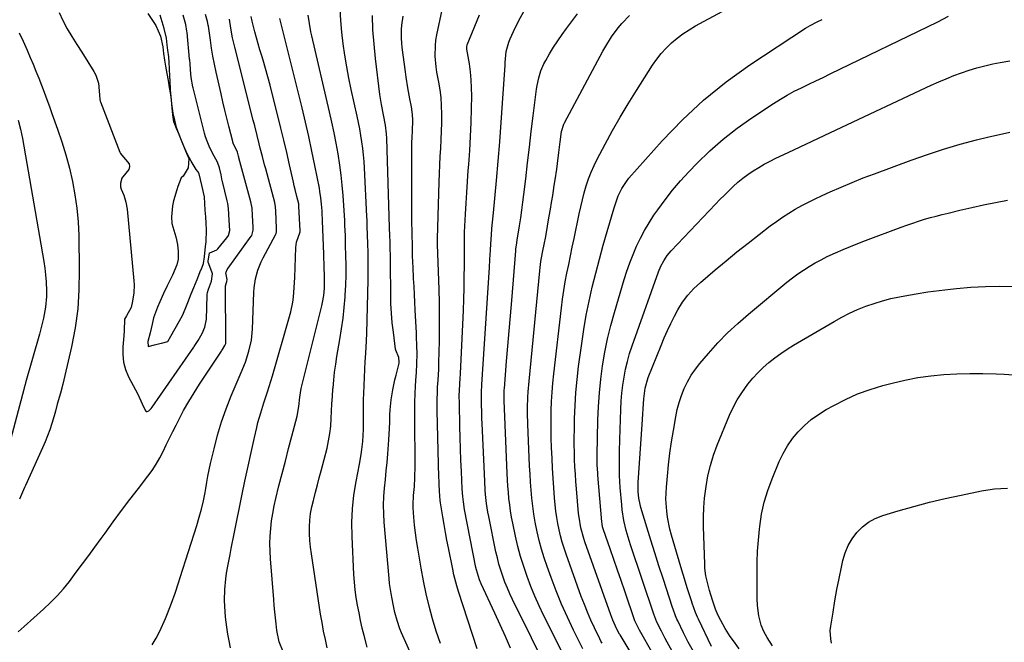
# Model space of a CAD drawing. Units: inches. Extents: x 1926390 to 1931682, y 405956 to 411301.
# Drawn here: x 1926733 to 1927138, y 407604 to 407860 of the extents above; entities that cross this region are included whole.
import ezdxf

# ---------------------------------------------------------------- set-up
doc = ezdxf.new("R2010")
doc.units = ezdxf.units.IN
doc.header["$MEASUREMENT"] = 0
doc.layers.add('7', color=7, linetype='Continuous')
doc.layers.add('8', color=7, linetype='Continuous')

msp = doc.modelspace()

# ---------------------------------------------------------------- linework, layer by layer
at = {"layer": '7', "color": 18}
for points in [[(1926972.88, 407603.33, 1688), (1926972.43, 407604.2, 1688), (1926971.99, 407605.08, 1688), (1926969.79, 407609.63, 1688), (1926968.32, 407612.8, 1688), (1926966.91, 407616.01, 1688), (1926965.61, 407619.25, 1688), (1926964.37, 407622.53, 1688), (1926958.11, 407639.97, 1688), (1926957.28, 407642.43, 1688), (1926956.51, 407644.91, 1688), (1926955.84, 407647.41, 1688), (1926955.23, 407649.93, 1688), (1926954.72, 407652.48, 1688), (1926954.28, 407655.03, 1688), (1926953.93, 407657.6, 1688), (1926953.64, 407660.18, 1688), (1926953.37, 407663.1, 1688), (1926953.03, 407667.15, 1688), (1926952.73, 407671.2, 1688), (1926952.5, 407675.25, 1688), (1926952.31, 407679.31, 1688), (1926952.13, 407683.8, 1688), (1926952.02, 407687.6, 1688), (1926951.95, 407691.39, 1688), (1926951.96, 407695.18, 1688), (1926952.01, 407698.97, 1688), (1926952.15, 407702.76, 1688), (1926952.36, 407706.55, 1688), (1926952.67, 407710.32, 1688), (1926953.05, 407714.1, 1688), (1926956.16, 407741.18, 1688), (1926956.62, 407744.78, 1688), (1926957.15, 407748.38, 1688), (1926957.77, 407751.96, 1688), (1926958.45, 407755.54, 1688), (1926959.19, 407759.1, 1688), (1926959.92, 407762.67, 1688), (1926960.66, 407766.23, 1688), (1926961.4, 407769.79, 1688), (1926963.5, 407779.91, 1688), (1926964.15, 407782.82, 1688), (1926964.84, 407785.71, 1688), (1926965.6, 407788.59, 1688), (1926966.42, 407791.45, 1688), (1926967.35, 407794.27, 1688), (1926968.4, 407797.04, 1688), (1926969.6, 407799.75, 1688), (1926970.9, 407802.42, 1688), (1926974.12, 407808.5, 1688), (1926977.18, 407814.13, 1688), (1926980.34, 407819.71, 1688), (1926983.63, 407825.21, 1688), (1926987.02, 407830.65, 1688), (1926993.66, 407841.02, 1688), (1926995.39, 407843.5, 1688), (1926997.25, 407845.87, 1688), (1926999.29, 407848.09, 1688), (1927001.45, 407850.2, 1688), (1927003.76, 407852.15, 1688), (1927006.16, 407853.98, 1688), (1927008.69, 407855.63, 1688), (1927011.29, 407857.16, 1688), (1927047.84, 407876.99, 1688)], [(1926786.02, 407862.27, 1658), (1926788.48, 407858.61, 1658), (1926789.25, 407857.36, 1658), (1926791.19, 407852.92, 1658), (1926792.14, 407848.53, 1658), (1926792.48, 407845.79, 1658), (1926792.86, 407843.06, 1658), (1926793.26, 407840.65, 1658), (1926793.82, 407837.58, 1658), (1926794.34, 407834.74, 1658), (1926794.85, 407831.85, 1658), (1926795.3, 407828.92, 1658), (1926795.57, 407826.67, 1658), (1926795.9, 407823.48, 1658), (1926796.23, 407820.65, 1658), (1926796.61, 407817.76, 1658), (1926796.68, 407817.55, 1658), (1926797.7, 407815.17, 1658), (1926798.73, 407812.68, 1658), (1926799.77, 407810.19, 1658), (1926801.58, 407805.82, 1658), (1926802.88, 407802.66, 1658), (1926802.58, 407798.8, 1658), (1926800.51, 407795.42, 1658), (1926799.69, 407794.71, 1658), (1926798.41, 407791.11, 1658), (1926797.91, 407789.71, 1658), (1926796.61, 407785.24, 1658), (1926796.19, 407783.25, 1658), (1926795.78, 407778.61, 1658), (1926795.84, 407775.86, 1658), (1926796.76, 407773.2, 1658), (1926797.56, 407770.49, 1658), (1926798.19, 407767.22, 1658), (1926798.55, 407764.43, 1658), (1926798.48, 407761.3, 1658), (1926797.92, 407758.93, 1658), (1926796.13, 407754.63, 1658), (1926793.97, 407750.29, 1658), (1926792.51, 407747.07, 1658), (1926790.99, 407743.76, 1658), (1926789.99, 407741.57, 1658), (1926788.41, 407737.08, 1658), (1926787.78, 407734.59, 1658), (1926786.91, 407730.9, 1658), (1926786.07, 407727.36, 1658), (1926786.09, 407725.3, 1658), (1926788.79, 407725.96, 1658), (1926791.5, 407726.68, 1658), (1926791.64, 407726.72, 1658), (1926794.2, 407727.46, 1658), (1926795.49, 407729.62, 1658), (1926797.3, 407732.79, 1658), (1926799.07, 407735.92, 1658), (1926800.26, 407738.06, 1658), (1926801.36, 407740.74, 1658), (1926802.45, 407743.49, 1658), (1926803.82, 407746.93, 1658), (1926804.91, 407749.62, 1658), (1926806.26, 407752.9, 1658), (1926807.88, 407756.85, 1658), (1926807.9, 407756.9, 1658), (1926808.96, 407759.49, 1658), (1926809.28, 407762.26, 1658), (1926809.76, 407766.4, 1658), (1926809.99, 407768.45, 1658), (1926810.12, 407773.28, 1658), (1926809.97, 407776, 1658), (1926809.82, 407778.73, 1658), (1926809.67, 407781.45, 1658), (1926809.51, 407784.17, 1658), (1926809.34, 407786.91, 1658), (1926808.27, 407791.64, 1658), (1926807.73, 407793.98, 1658), (1926807.16, 407796.34, 1658), (1926806.55, 407797.26, 1658), (1926805.95, 407798.18, 1658), (1926803.86, 407801.57, 1658), (1926802.24, 407804.61, 1658), (1926800.89, 407807.73, 1658), (1926799.07, 407812.13, 1658), (1926797.75, 407815.35, 1658), (1926796.79, 407819.6, 1658), (1926796.64, 407820.28, 1658), (1926796.28, 407822.31, 1658), (1926795.91, 407825.11, 1658), (1926795.61, 407828.12, 1658), (1926795.4, 407830.88, 1658), (1926795.2, 407834.66, 1658), (1926795.12, 407836.33, 1658), (1926794.97, 407839.71, 1658), (1926794.82, 407842.18, 1658), (1926794.61, 407844.45, 1658), (1926794.28, 407847.21, 1658), (1926794, 407849.45, 1658), (1926793.67, 407852.2, 1658), (1926792.76, 407856.12, 1658), (1926791.97, 407858.86, 1658), (1926791.13, 407861.59, 1658)], [(1926876.24, 407601.66, 1672), (1926874.99, 407606.43, 1672), (1926874.26, 407609.54, 1672), (1926873.55, 407612.66, 1672), (1926872.9, 407615.79, 1672), (1926872.27, 407618.93, 1672), (1926871.74, 407622.08, 1672), (1926871.29, 407625.24, 1672), (1926870.98, 407628.41, 1672), (1926870.76, 407631.6, 1672), (1926870.03, 407647.23, 1672), (1926869.97, 407652.9, 1672), (1926870.18, 407658.55, 1672), (1926870.79, 407664.18, 1672), (1926871.68, 407669.78, 1672), (1926873.07, 407676.88, 1672), (1926873.78, 407680.98, 1672), (1926874.07, 407683.03, 1672), (1926874.45, 407686.3, 1672), (1926874.8, 407691.2, 1672), (1926874.79, 407696.11, 1672), (1926874.72, 407698.57, 1672), (1926874.74, 407703.48, 1672), (1926874.83, 407705.94, 1672), (1926875.46, 407719.18, 1672), (1926875.53, 407720.62, 1672), (1926875.81, 407724.93, 1672), (1926875.98, 407727.81, 1672), (1926876.09, 407730.69, 1672), (1926876.61, 407752.74, 1672), (1926876.66, 407755.64, 1672), (1926876.68, 407758.53, 1672), (1926876.66, 407761.43, 1672), (1926876.62, 407764.33, 1672), (1926876.55, 407767.23, 1672), (1926876.42, 407771.56, 1672), (1926876.32, 407774.46, 1672), (1926876.19, 407777.35, 1672), (1926876.12, 407778.79, 1672), (1926875.14, 407798.76, 1672), (1926874.97, 407801.46, 1672), (1926874.74, 407804.15, 1672), (1926874.44, 407806.83, 1672), (1926874.09, 407809.51, 1672), (1926873.66, 407812.18, 1672), (1926873.2, 407814.84, 1672), (1926872.69, 407817.49, 1672), (1926872.13, 407820.13, 1672), (1926869.74, 407830.98, 1672), (1926868.76, 407835.68, 1672), (1926867.87, 407840.39, 1672), (1926867.1, 407845.12, 1672), (1926866.41, 407849.87, 1672), (1926865.86, 407854.64, 1672), (1926865.41, 407859.41, 1672), (1926865.12, 407864.19, 1672)], [(1926921.52, 407600.97, 1678), (1926913.89, 407624.55, 1678), (1926913.2, 407626.84, 1678), (1926911.98, 407631.46, 1678), (1926911.46, 407633.79, 1678), (1926909.67, 407642.53, 1678), (1926909.04, 407645.71, 1678), (1926908.44, 407648.9, 1678), (1926907.87, 407652.1, 1678), (1926907.33, 407655.3, 1678), (1926906.4, 407661.05, 1678), (1926906.26, 407662.03, 1678), (1926906, 407665.85, 1678), (1926905.88, 407668.67, 1678), (1926905.84, 407670.09, 1678), (1926905.8, 407671.5, 1678), (1926905.12, 407699.07, 1678), (1926905.1, 407703.83, 1678), (1926905.16, 407706.21, 1678), (1926905.26, 407708.58, 1678), (1926905.41, 407711.52, 1678), (1926905.7, 407716.05, 1678), (1926905.81, 407718.77, 1678), (1926905.98, 407727.55, 1678), (1926906.04, 407732.85, 1678), (1926906.04, 407738.14, 1678), (1926905.96, 407743.44, 1678), (1926905.83, 407748.74, 1678), (1926905.21, 407767.29, 1678), (1926905.19, 407767.87, 1678), (1926905.18, 407769.31, 1678), (1926905.18, 407769.6, 1678), (1926905.85, 407793.01, 1678), (1926905.97, 407796.5, 1678), (1926906.12, 407799.99, 1678), (1926906.3, 407803.47, 1678), (1926906.52, 407806.96, 1678), (1926906.71, 407810.48, 1678), (1926906.86, 407813.93, 1678), (1926906.93, 407817.38, 1678), (1926906.95, 407820.83, 1678), (1926906.85, 407824.52, 1678), (1926906.64, 407827.72, 1678), (1926906.24, 407830.89, 1678), (1926905.73, 407834.06, 1678), (1926904.98, 407838.21, 1678), (1926904.67, 407840.4, 1678), (1926904.27, 407844.79, 1678), (1926904.31, 407849.18, 1678), (1926904.56, 407851.36, 1678), (1926904.93, 407853.53, 1678), (1926907.13, 407863.84, 1678)], [(1926951.73, 407589.73, 1682), (1926936.11, 407621.24, 1682), (1926934.99, 407623.6, 1682), (1926933.93, 407625.99, 1682), (1926932.96, 407628.41, 1682), (1926932.04, 407630.86, 1682), (1926931.22, 407633.34, 1682), (1926930.48, 407635.84, 1682), (1926929.83, 407638.37, 1682), (1926929.25, 407640.91, 1682), (1926926.29, 407655.41, 1682), (1926925.94, 407657.21, 1682), (1926925.38, 407660.83, 1682), (1926924.98, 407664.47, 1682), (1926924.83, 407666.3, 1682), (1926924.61, 407669.96, 1682), (1926923.57, 407693.68, 1682), (1926923.49, 407695.76, 1682), (1926923.41, 407697.84, 1682), (1926923.3, 407702.01, 1682), (1926923.24, 407705.61, 1682), (1926923.28, 407707.29, 1682), (1926923.37, 407708.83, 1682), (1926923.41, 407709.25, 1682), (1926923.42, 407709.46, 1682), (1926923.44, 407709.68, 1682), (1926926.58, 407757.85, 1682), (1926926.78, 407761.07, 1682), (1926927, 407764.96, 1682), (1926927.14, 407767.5, 1682), (1926927.4, 407771.31, 1682), (1926927.61, 407773.85, 1682), (1926927.85, 407776.46, 1682), (1926928.09, 407779.05, 1682), (1926928.21, 407780.34, 1682), (1926929.45, 407793.64, 1682), (1926930.16, 407801.58, 1682), (1926930.82, 407809.53, 1682), (1926931.42, 407817.48, 1682), (1926931.98, 407825.43, 1682), (1926933.01, 407841.07, 1682), (1926933.09, 407842.13, 1682), (1926933.48, 407846.64, 1682), (1926934.48, 407850.45, 1682), (1926935.1, 407851.91, 1682), (1926936.47, 407854.85, 1682), (1926938.58, 407859.19, 1682), (1926940.85, 407863.46, 1682)], [(1926957.89, 407596.89, 1684), (1926948.84, 407614.81, 1684), (1926946.96, 407618.71, 1684), (1926945.18, 407622.65, 1684), (1926943.55, 407626.65, 1684), (1926942.02, 407630.7, 1684), (1926940.65, 407634.8, 1684), (1926939.39, 407638.93, 1684), (1926938.29, 407643.12, 1684), (1926937.31, 407647.33, 1684), (1926936.19, 407652.62, 1684), (1926935.7, 407655.15, 1684), (1926935.26, 407657.69, 1684), (1926934.9, 407660.24, 1684), (1926934.6, 407662.8, 1684), (1926934.36, 407665.37, 1684), (1926934.15, 407667.94, 1684), (1926933.99, 407670.51, 1684), (1926933.86, 407673.09, 1684), (1926932.6, 407703.15, 1684), (1926932.6, 407706.22, 1684), (1926932.67, 407707.45, 1684), (1926932.71, 407708.06, 1684), (1926933.64, 407719.3, 1684), (1926934.16, 407725.54, 1684), (1926934.68, 407731.77, 1684), (1926935.19, 407738, 1684), (1926935.71, 407744.23, 1684), (1926937.42, 407764.74, 1684), (1926937.47, 407765.38, 1684), (1926937.79, 407767.94, 1684), (1926937.98, 407769.22, 1684), (1926938.08, 407769.85, 1684), (1926938.94, 407775, 1684), (1926939.45, 407778.21, 1684), (1926939.93, 407781.43, 1684), (1926940.36, 407784.65, 1684), (1926940.76, 407787.88, 1684), (1926941.51, 407794.36, 1684), (1926942.26, 407800.83, 1684), (1926943.03, 407807.29, 1684), (1926943.8, 407813.76, 1684), (1926944.59, 407820.22, 1684), (1926945.94, 407831.19, 1684), (1926946.17, 407832.73, 1684), (1926946.83, 407835.77, 1684), (1926947.77, 407838.73, 1684), (1926949.01, 407841.58, 1684), (1926949.75, 407842.95, 1684), (1926951.34, 407845.7, 1684), (1926952.96, 407848.39, 1684), (1926954.64, 407851.04, 1684), (1926956.42, 407853.64, 1684), (1926958.26, 407856.19, 1684), (1926962.73, 407862.18, 1684)], [(1926732.6, 407607.97, 1662), (1926735.09, 407610.23, 1662), (1926743.02, 407617.34, 1662), (1926745.9, 407620, 1662), (1926748.69, 407622.75, 1662), (1926751.33, 407625.63, 1662), (1926753.78, 407628.69, 1662), (1926756.58, 407632.46, 1662), (1926759.14, 407635.92, 1662), (1926761.7, 407639.39, 1662), (1926764.24, 407642.87, 1662), (1926766.78, 407646.35, 1662), (1926768.43, 407648.63, 1662), (1926771.8, 407653.23, 1662), (1926775.21, 407657.82, 1662), (1926778.66, 407662.37, 1662), (1926782.14, 407666.9, 1662), (1926786.07, 407671.96, 1662), (1926787.83, 407674.4, 1662), (1926789.48, 407676.9, 1662), (1926790.96, 407679.51, 1662), (1926792.33, 407682.19, 1662), (1926793.62, 407684.92, 1662), (1926794.94, 407687.64, 1662), (1926796.27, 407690.34, 1662), (1926797.63, 407693.04, 1662), (1926798.75, 407695.24, 1662), (1926800.74, 407698.99, 1662), (1926802.82, 407702.7, 1662), (1926805.03, 407706.33, 1662), (1926807.33, 407709.9, 1662), (1926816.36, 407723.46, 1662), (1926816.51, 407723.69, 1662), (1926816.79, 407724.14, 1662), (1926817.69, 407725.72, 1662), (1926818.04, 407726.54, 1662), (1926818.14, 407727.07, 1662), (1926818.17, 407727.43, 1662), (1926818.17, 407727.61, 1662), (1926817.93, 407750.22, 1662), (1926818.47, 407752.03, 1662), (1926818.66, 407752.87, 1662), (1926818.1, 407755.62, 1662), (1926818.18, 407755.96, 1662), (1926818.68, 407756.95, 1662), (1926819.1, 407757.58, 1662), (1926828.53, 407770.69, 1662), (1926828.74, 407771.02, 1662), (1926829.37, 407773.24, 1662), (1926829.33, 407774.37, 1662), (1926829.08, 407779.22, 1662), (1926828.91, 407782.25, 1662), (1926828.45, 407784.88, 1662), (1926823.45, 407802.95, 1662), (1926823.39, 407803.18, 1662), (1926823.29, 407803.64, 1662), (1926822.9, 407805.32, 1662), (1926821.14, 407809, 1662), (1926821.02, 407809.37, 1662), (1926820.95, 407809.62, 1662), (1926819.33, 407815.97, 1662), (1926818.5, 407819.28, 1662), (1926817.69, 407822.59, 1662), (1926816.91, 407825.91, 1662), (1926816.15, 407829.23, 1662), (1926814.15, 407838.17, 1662), (1926813.46, 407841.43, 1662), (1926812.82, 407844.7, 1662), (1926812.26, 407847.99, 1662), (1926811.75, 407851.28, 1662), (1926810.92, 407857.09, 1662), (1926810.86, 407857.49, 1662), (1926810.58, 407859.07, 1662), (1926809.79, 407861.91, 1662)], [(1926787.86, 407602.63, 1664), (1926789.45, 407605.41, 1664), (1926790.89, 407608.29, 1664), (1926793.22, 407613.49, 1664), (1926794.11, 407615.55, 1664), (1926795.76, 407619.71, 1664), (1926797.24, 407623.94, 1664), (1926798.65, 407628.19, 1664), (1926799.34, 407630.32, 1664), (1926806.13, 407651.76, 1664), (1926807.15, 407655.09, 1664), (1926808.08, 407658.44, 1664), (1926808.9, 407661.81, 1664), (1926809.55, 407665.22, 1664), (1926809.83, 407666.93, 1664), (1926810.27, 407669.5, 1664), (1926810.75, 407672.06, 1664), (1926811.28, 407674.6, 1664), (1926811.84, 407677.15, 1664), (1926813.24, 407683.28, 1664), (1926814.68, 407688.84, 1664), (1926816.31, 407694.33, 1664), (1926818.23, 407699.73, 1664), (1926820.35, 407705.07, 1664), (1926824.43, 407714.6, 1664), (1926826.14, 407718.94, 1664), (1926827.6, 407723.36, 1664), (1926828.64, 407727.88, 1664), (1926829.11, 407732.49, 1664), (1926829.68, 407747.59, 1664), (1926829.81, 407749.44, 1664), (1926830.35, 407753.1, 1664), (1926831.29, 407756.68, 1664), (1926832.63, 407760.12, 1664), (1926833.45, 407761.79, 1664), (1926838.57, 407771.32, 1664), (1926838.77, 407771.75, 1664), (1926838.98, 407772.44, 1664), (1926839.02, 407773.33, 1664), (1926838.99, 407773.78, 1664), (1926838.98, 407774.01, 1664), (1926838.63, 407780.93, 1664), (1926838.54, 407782.76, 1664), (1926838.24, 407784.58, 1664), (1926834.5, 407798.37, 1664), (1926834.04, 407800.08, 1664), (1926833.16, 407803.5, 1664), (1926832.3, 407806.93, 1664), (1926831.88, 407808.65, 1664), (1926831.01, 407812.07, 1664), (1926829.99, 407816.08, 1664), (1926829.36, 407818.46, 1664), (1926828.08, 407823.21, 1664), (1926827.78, 407824.4, 1664), (1926821.77, 407848.42, 1664), (1926820.89, 407852.31, 1664), (1926820.19, 407856.24, 1664), (1926819.6, 407859.94, 1664)], [(1926819.99, 407601.4, 1666), (1926819.42, 407604.24, 1666), (1926818.91, 407607.08, 1666), (1926818.49, 407609.93, 1666), (1926817.99, 407614.05, 1666), (1926817.63, 407618.55, 1666), (1926817.57, 407620.81, 1666), (1926817.66, 407625.33, 1666), (1926818.08, 407629.82, 1666), (1926818.42, 407632.05, 1666), (1926818.93, 407634.95, 1666), (1926819.83, 407639.85, 1666), (1926820.31, 407642.29, 1666), (1926821.49, 407648.28, 1666), (1926822.58, 407653.72, 1666), (1926823.69, 407659.15, 1666), (1926824.83, 407664.58, 1666), (1926825.98, 407670, 1666), (1926829.86, 407687.94, 1666), (1926830.82, 407692.03, 1666), (1926831.34, 407694.06, 1666), (1926832.48, 407698.1, 1666), (1926833.73, 407702.1, 1666), (1926835.26, 407706.66, 1666), (1926836.65, 407711.06, 1666), (1926837.3, 407713.27, 1666), (1926844.32, 407737.61, 1666), (1926844.83, 407739.57, 1666), (1926845.63, 407743.56, 1666), (1926845.9, 407745.57, 1666), (1926846.28, 407749.63, 1666), (1926846.5, 407753.7, 1666), (1926846.92, 407766.11, 1666), (1926847.18, 407768.19, 1666), (1926848.69, 407772.52, 1666), (1926848.68, 407772.82, 1666), (1926848.67, 407772.89, 1666), (1926848.17, 407783.03, 1666), (1926848.16, 407783.26, 1666), (1926848.09, 407784.04, 1666), (1926847.34, 407787.04, 1666), (1926846.63, 407789.97, 1666), (1926846.29, 407791.44, 1666), (1926845.95, 407792.91, 1666), (1926844.35, 407800.07, 1666), (1926843.2, 407805.12, 1666), (1926842.02, 407810.16, 1666), (1926840.79, 407815.19, 1666), (1926839.54, 407820.21, 1666), (1926837.22, 407829.38, 1666), (1926836.33, 407832.81, 1666), (1926835.41, 407836.23, 1666), (1926834.44, 407839.64, 1666), (1926833.44, 407843.04, 1666), (1926832.89, 407844.9, 1666), (1926832.16, 407847.36, 1666), (1926831.45, 407849.83, 1666), (1926830.75, 407852.31, 1666), (1926830.08, 407854.79, 1666), (1926828.94, 407859.09, 1666), (1926828.54, 407861.11, 1666)], [(1926841.89, 407599.45, 1668), (1926840.08, 407603.86, 1668), (1926839.12, 407608.54, 1668), (1926838.81, 407611.21, 1668), (1926838.53, 407613.74, 1668), (1926838.27, 407616.27, 1668), (1926838.04, 407618.8, 1668), (1926837.82, 407621.33, 1668), (1926836.48, 407638.01, 1668), (1926836.31, 407641.13, 1668), (1926836.25, 407644.25, 1668), (1926836.35, 407647.37, 1668), (1926836.57, 407650.53, 1668), (1926836.93, 407653.62, 1668), (1926837.39, 407656.69, 1668), (1926837.98, 407659.74, 1668), (1926838.67, 407662.78, 1668), (1926839.98, 407668.02, 1668), (1926841.28, 407673.14, 1668), (1926842.59, 407678.24, 1668), (1926843.93, 407683.35, 1668), (1926845.29, 407688.44, 1668), (1926847.52, 407696.72, 1668), (1926848.19, 407700.6, 1668), (1926848.56, 407704.54, 1668), (1926849.13, 407708.04, 1668), (1926849.38, 407709.12, 1668), (1926857.6, 407742, 1668), (1926857.93, 407743.45, 1668), (1926858.43, 407746.38, 1668), (1926858.71, 407749.34, 1668), (1926858.77, 407753.79, 1668), (1926858.26, 407767.26, 1668), (1926858.17, 407769.58, 1668), (1926857.99, 407774.21, 1668), (1926857.89, 407776.53, 1668), (1926857.68, 407781.16, 1668), (1926857.49, 407783.83, 1668), (1926857.22, 407786.48, 1668), (1926856.83, 407789.12, 1668), (1926856.59, 407790.44, 1668), (1926854.74, 407799.77, 1668), (1926853.51, 407805.73, 1668), (1926852.23, 407811.69, 1668), (1926850.87, 407817.62, 1668), (1926849.45, 407823.55, 1668), (1926842.56, 407851.51, 1668), (1926841.46, 407855.9, 1668), (1926840.35, 407860.29, 1668)], [(1926894.98, 407597.09, 1674), (1926890.38, 407607.63, 1674), (1926889.72, 407609.26, 1674), (1926888.59, 407612.58, 1674), (1926887.7, 407615.99, 1674), (1926886.93, 407619.42, 1674), (1926886.08, 407623.78, 1674), (1926885.5, 407627.86, 1674), (1926885.29, 407629.91, 1674), (1926883.28, 407653.07, 1674), (1926883.08, 407656.58, 1674), (1926883.01, 407660.1, 1674), (1926883.15, 407663.61, 1674), (1926883.42, 407667.12, 1674), (1926883.78, 407670.63, 1674), (1926884.11, 407674.15, 1674), (1926884.42, 407677.66, 1674), (1926884.71, 407681.18, 1674), (1926885.15, 407686.89, 1674), (1926885.31, 407689.3, 1674), (1926885.54, 407694.12, 1674), (1926885.62, 407697.19, 1674), (1926885.7, 407699.27, 1674), (1926886.09, 407703.4, 1674), (1926886.78, 407707.5, 1674), (1926887.64, 407711.57, 1674), (1926888.13, 407713.59, 1674), (1926889.38, 407718.5, 1674), (1926889.47, 407719.04, 1674), (1926889.26, 407720.88, 1674), (1926888.03, 407723.78, 1674), (1926887.95, 407724.22, 1674), (1926887.04, 407731.17, 1674), (1926886.6, 407735.1, 1674), (1926886.26, 407739.04, 1674), (1926886.06, 407742.99, 1674), (1926885.96, 407746.94, 1674), (1926885.85, 407759.06, 1674), (1926885.81, 407762.45, 1674), (1926885.75, 407765.84, 1674), (1926885.69, 407768.39, 1674), (1926885.61, 407770.92, 1674), (1926885.5, 407774.3, 1674), (1926884.31, 407810.95, 1674), (1926884.2, 407812.78, 1674), (1926883.74, 407816.42, 1674), (1926882.92, 407820.61, 1674), (1926882.14, 407824.81, 1674), (1926881.53, 407829.04, 1674), (1926879.68, 407843.82, 1674), (1926879.08, 407849.69, 1674), (1926878.63, 407855.56, 1674), (1926878.43, 407861.45, 1674)], [(1926906.37, 407603.16, 1676), (1926904.68, 407608.21, 1676), (1926903.15, 407613.32, 1676), (1926901.81, 407618.48, 1676), (1926900.57, 407623.67, 1676), (1926899.48, 407628.9, 1676), (1926898.49, 407634.14, 1676), (1926897.04, 407642.38, 1676), (1926896.54, 407645.55, 1676), (1926896.1, 407648.72, 1676), (1926895.77, 407651.91, 1676), (1926895.51, 407655.11, 1676), (1926895.25, 407658.98, 1676), (1926895.2, 407660.25, 1676), (1926895.36, 407664.03, 1676), (1926895.7, 407667.82, 1676), (1926895.91, 407671.38, 1676), (1926896, 407676.22, 1676), (1926895.81, 407696.05, 1676), (1926895.82, 407699.35, 1676), (1926895.87, 407702.64, 1676), (1926896, 407705.93, 1676), (1926896.17, 407709.22, 1676), (1926896.43, 407713.26, 1676), (1926896.51, 407714.53, 1676), (1926896.7, 407718.33, 1676), (1926896.77, 407722.14, 1676), (1926896.69, 407725.88, 1676), (1926896.57, 407729.22, 1676), (1926896.5, 407730.89, 1676), (1926896.03, 407740.33, 1676), (1926895.87, 407743.56, 1676), (1926895.7, 407746.79, 1676), (1926895.54, 407750.02, 1676), (1926895.37, 407753.25, 1676), (1926895.13, 407758.04, 1676), (1926895.06, 407759.7, 1676), (1926894.97, 407763.04, 1676), (1926894.9, 407766.86, 1676), (1926894.85, 407768.84, 1676), (1926894.83, 407769.57, 1676), (1926894.83, 407769.82, 1676), (1926894.67, 407779.3, 1676), (1926894.6, 407784.29, 1676), (1926894.57, 407789.27, 1676), (1926894.57, 407794.26, 1676), (1926894.6, 407799.24, 1676), (1926894.7, 407809.16, 1676), (1926894.75, 407811.48, 1676), (1926894.86, 407813.85, 1676), (1926894.99, 407818.42, 1676), (1926894.9, 407820.7, 1676), (1926894.44, 407823.92, 1676), (1926893.85, 407827.14, 1676), (1926893.01, 407831.66, 1676), (1926892.3, 407836.12, 1676), (1926891.99, 407838.36, 1676), (1926890.71, 407848.35, 1676), (1926890.52, 407850.18, 1676), (1926890.4, 407852.01, 1676), (1926890.39, 407855.68, 1676), (1926890.52, 407857.51, 1676), (1926891.03, 407861.14, 1676)], [(1926964.93, 407601.01, 1686), (1926961.15, 407608.67, 1686), (1926958.63, 407613.98, 1686), (1926956.24, 407619.34, 1686), (1926954.04, 407624.79, 1686), (1926951.95, 407630.28, 1686), (1926950.29, 407634.92, 1686), (1926949.1, 407638.42, 1686), (1926948.02, 407641.94, 1686), (1926947.07, 407645.51, 1686), (1926946.21, 407649.1, 1686), (1926945.41, 407653.09, 1686), (1926944.84, 407656.36, 1686), (1926944.38, 407659.65, 1686), (1926944, 407662.95, 1686), (1926943.71, 407666.26, 1686), (1926943.46, 407669.57, 1686), (1926943.26, 407672.89, 1686), (1926943.09, 407676.21, 1686), (1926942.4, 407693.45, 1686), (1926942.29, 407697.87, 1686), (1926942.29, 407700.07, 1686), (1926942.4, 407704.49, 1686), (1926942.51, 407706.69, 1686), (1926942.86, 407711.09, 1686), (1926947.25, 407756.5, 1686), (1926947.38, 407757.76, 1686), (1926947.72, 407760.26, 1686), (1926948.39, 407763.99, 1686), (1926949.17, 407767.91, 1686), (1926949.57, 407769.87, 1686), (1926950.3, 407773.8, 1686), (1926950.63, 407775.77, 1686), (1926951.15, 407778.9, 1686), (1926951.63, 407781.76, 1686), (1926952.1, 407784.63, 1686), (1926952.58, 407787.49, 1686), (1926953.26, 407791.62, 1686), (1926953.62, 407793.86, 1686), (1926954.28, 407798.33, 1686), (1926954.57, 407800.57, 1686), (1926955.14, 407805.06, 1686), (1926955.7, 407809.55, 1686), (1926956.23, 407813.75, 1686), (1926957.18, 407816.84, 1686), (1926957.42, 407817.32, 1686), (1926973.27, 407846.81, 1686), (1926974.4, 407848.81, 1686), (1926976.83, 407852.69, 1686), (1926979.53, 407856.4, 1686), (1926980.99, 407858.16, 1686), (1926984.19, 407861.43, 1686)], [(1926993.99, 407598.73, 1692), (1926988.27, 407608.67, 1692), (1926986.73, 407611.68, 1692), (1926986.52, 407612.21, 1692), (1926986.42, 407612.49, 1692), (1926982.24, 407624.69, 1692), (1926980.74, 407629.04, 1692), (1926979.25, 407633.38, 1692), (1926977.74, 407637.72, 1692), (1926976.24, 407642.06, 1692), (1926973.49, 407649.94, 1692), (1926973.36, 407650.34, 1692), (1926973.13, 407651.15, 1692), (1926972.89, 407652.38, 1692), (1926972.79, 407653.22, 1692), (1926971.2, 407672.36, 1692), (1926971.12, 407673.4, 1692), (1926970.95, 407676.5, 1692), (1926970.91, 407680.63, 1692), (1926971.21, 407695.02, 1692), (1926971.43, 407700.64, 1692), (1926971.8, 407706.25, 1692), (1926972.37, 407711.85, 1692), (1926973.09, 407717.43, 1692), (1926974.04, 407722.98, 1692), (1926975.14, 407728.49, 1692), (1926976.47, 407733.95, 1692), (1926977.97, 407739.37, 1692), (1926982, 407752.86, 1692), (1926983.11, 407756.35, 1692), (1926984.32, 407759.8, 1692), (1926985.66, 407763.21, 1692), (1926987.09, 407766.58, 1692), (1926988.67, 407769.88, 1692), (1926990.38, 407773.11, 1692), (1926992.26, 407776.23, 1692), (1926994.27, 407779.29, 1692), (1926995.86, 407781.57, 1692), (1926998.84, 407785.64, 1692), (1927001.94, 407789.62, 1692), (1927005.23, 407793.44, 1692), (1927008.63, 407797.17, 1692), (1927011.9, 407800.58, 1692), (1927017.19, 407805.75, 1692), (1927022.69, 407810.65, 1692), (1927028.52, 407815.18, 1692), (1927034.56, 407819.45, 1692), (1927043.49, 407825.31, 1692), (1927046.27, 407827.06, 1692), (1927049.1, 407828.73, 1692), (1927051.99, 407830.29, 1692), (1927054.93, 407831.76, 1692), (1927057.91, 407833.18, 1692), (1927060.88, 407834.6, 1692), (1927063.84, 407836.02, 1692), (1927066.81, 407837.45, 1692), (1927111.08, 407858.88, 1692), (1927115.47, 407861.24, 1692)], [(1926733.1, 407854.4, 1662), (1926734.77, 407850.85, 1662), (1926736.36, 407847.26, 1662), (1926737.63, 407844.26, 1662), (1926738.82, 407841.4, 1662), (1926739.99, 407838.54, 1662), (1926741.14, 407835.66, 1662), (1926742.27, 407832.78, 1662), (1926743.37, 407829.89, 1662), (1926744.46, 407826.99, 1662), (1926745.53, 407824.09, 1662), (1926746.58, 407821.17, 1662), (1926748.89, 407814.76, 1662), (1926750.67, 407809.45, 1662), (1926752.31, 407804.1, 1662), (1926753.74, 407798.68, 1662), (1926755.02, 407793.22, 1662), (1926756.03, 407787.72, 1662), (1926756.82, 407782.19, 1662), (1926757.3, 407776.62, 1662), (1926757.56, 407771.03, 1662), (1926757.83, 407756.53, 1662), (1926757.68, 407748.63, 1662), (1926757.16, 407740.78, 1662), (1926756.07, 407732.98, 1662), (1926754.61, 407725.22, 1662), (1926751.93, 407713.4, 1662), (1926751.04, 407709.78, 1662), (1926750.04, 407706.19, 1662), (1926748.75, 407701.65, 1662), (1926748.03, 407698.77, 1662), (1926747.49, 407696.87, 1662), (1926746.5, 407693.65, 1662), (1926745.67, 407691.12, 1662), (1926744.78, 407688.61, 1662), (1926743.79, 407686.13, 1662), (1926742.74, 407683.68, 1662), (1926735.75, 407668.21, 1662), (1926735.33, 407667.28, 1662), (1926734.5, 407665.41, 1662), (1926733.26, 407662.59, 1662)], [(1927002.49, 407598.85, 1694), (1926999.71, 407603.7, 1694), (1926998.88, 407605.18, 1694), (1926997.29, 407608.19, 1694), (1926995.44, 407611.99, 1694), (1926994.16, 407615.23, 1694), (1926984.71, 407643.42, 1694), (1926984.05, 407645.48, 1694), (1926982.86, 407649.63, 1694), (1926981.87, 407653.84, 1694), (1926981.19, 407658.1, 1694), (1926980.97, 407660.24, 1694), (1926980.4, 407667.31, 1694), (1926980.11, 407672.24, 1694), (1926980.04, 407677.18, 1694), (1926980.1, 407682.12, 1694), (1926980.23, 407687.07, 1694), (1926980.64, 407699.49, 1694), (1926980.82, 407702.81, 1694), (1926981.08, 407706.13, 1694), (1926981.48, 407709.43, 1694), (1926981.96, 407712.72, 1694), (1926982.59, 407715.99, 1694), (1926983.34, 407719.22, 1694), (1926984.25, 407722.41, 1694), (1926985.29, 407725.57, 1694), (1926996.12, 407756, 1694), (1926997.08, 407758.35, 1694), (1926998.27, 407760.6, 1694), (1926999.67, 407762.71, 1694), (1927001.31, 407764.64, 1694), (1927019.62, 407783.89, 1694), (1927021.41, 407785.74, 1694), (1927023.22, 407787.57, 1694), (1927025.05, 407789.38, 1694), (1927026.91, 407791.16, 1694), (1927028.82, 407792.87, 1694), (1927030.79, 407794.52, 1694), (1927032.85, 407796.05, 1694), (1927035.11, 407797.61, 1694), (1927037.37, 407799.02, 1694), (1927039.66, 407800.36, 1694), (1927042.01, 407801.61, 1694), (1927044.39, 407802.79, 1694), (1927049.45, 407805.16, 1694), (1927054.39, 407807.48, 1694), (1927059.33, 407809.8, 1694), (1927064.27, 407812.11, 1694), (1927069.21, 407814.43, 1694), (1927108.33, 407832.76, 1694), (1927111.4, 407834.15, 1694), (1927114.49, 407835.48, 1694), (1927117.61, 407836.73, 1694), (1927120.76, 407837.94, 1694), (1927123.94, 407839.02, 1694), (1927127.16, 407840, 1694), (1927130.41, 407840.82, 1694), (1927133.7, 407841.54, 1694), (1927136.67, 407842.12, 1694), (1927140.61, 407842.77, 1694)], [(1926732.66, 407818.37, 1664), (1926733.68, 407814.69, 1664), (1926734.45, 407810.95, 1664), (1926743.16, 407760.24, 1664), (1926743.58, 407757.5, 1664), (1926743.91, 407754.75, 1664), (1926744.13, 407751.99, 1664), (1926744.29, 407748.18, 1664), (1926744.28, 407745.93, 1664), (1926743.91, 407741.46, 1664), (1926743.07, 407737.03, 1664), (1926742.01, 407732.65, 1664), (1926741.42, 407730.47, 1664), (1926735.72, 407710.34, 1664), (1926735.53, 407709.66, 1664), (1926735.18, 407708.28, 1664), (1926735, 407707.59, 1664), (1926728.4, 407682.78, 1664)], [(1927010.48, 407599.88, 1696), (1927008.38, 407603.69, 1696), (1927006.43, 407607.58, 1696), (1927004.04, 407612.57, 1696), (1927003.73, 407613.23, 1696), (1927003.15, 407614.56, 1696), (1927002.14, 407617.28, 1696), (1927001.91, 407617.97, 1696), (1926997.98, 407629.91, 1696), (1926996.26, 407635.17, 1696), (1926994.58, 407640.45, 1696), (1926992.93, 407645.73, 1696), (1926991.31, 407651.03, 1696), (1926988.86, 407659.15, 1696), (1926988.52, 407660.4, 1696), (1926988.02, 407662.93, 1696), (1926987.76, 407665.51, 1696), (1926987.72, 407668.1, 1696), (1926987.78, 407669.4, 1696), (1926989.43, 407693.28, 1696), (1926989.71, 407697.52, 1696), (1926989.83, 407699.65, 1696), (1926990.07, 407703.78, 1696), (1926990.59, 407708.23, 1696), (1926991.83, 407712.52, 1696), (1926997.2, 407725.8, 1696), (1926998.48, 407728.85, 1696), (1926999.83, 407731.87, 1696), (1927001.26, 407734.85, 1696), (1927002.76, 407737.81, 1696), (1927004.13, 407740.42, 1696), (1927006, 407743.56, 1696), (1927008.19, 407746.49, 1696), (1927010.66, 407749.19, 1696), (1927013.35, 407751.68, 1696), (1927019.43, 407756.82, 1696), (1927023.9, 407760.54, 1696), (1927028.4, 407764.22, 1696), (1927032.95, 407767.84, 1696), (1927037.54, 407771.41, 1696), (1927042.13, 407774.94, 1696), (1927044.62, 407776.77, 1696), (1927047.15, 407778.54, 1696), (1927049.76, 407780.2, 1696), (1927052.4, 407781.8, 1696), (1927055.1, 407783.31, 1696), (1927057.83, 407784.76, 1696), (1927060.6, 407786.13, 1696), (1927063.4, 407787.45, 1696), (1927066.73, 407788.95, 1696), (1927071.24, 407790.93, 1696), (1927075.77, 407792.84, 1696), (1927080.34, 407794.66, 1696), (1927084.93, 407796.42, 1696), (1927100.1, 407802.02, 1696), (1927106.75, 407804.35, 1696), (1927113.44, 407806.54, 1696), (1927120.2, 407808.5, 1696), (1927127.01, 407810.32, 1696), (1927132.03, 407811.57, 1696), (1927136.37, 407812.59, 1696), (1927140.73, 407813.52, 1696)], [(1927017.97, 407601.98, 1698), (1927012.62, 407613.15, 1698), (1927012.19, 407614.07, 1698), (1927011.4, 407615.94, 1698), (1927010.01, 407619.76, 1698), (1927009.69, 407620.73, 1698), (1927007.97, 407626.08, 1698), (1927006.81, 407629.73, 1698), (1927005.68, 407633.38, 1698), (1927004.58, 407637.05, 1698), (1927003.49, 407640.72, 1698), (1927001.43, 407647.8, 1698), (1927000.8, 407650.21, 1698), (1926999.83, 407655.09, 1698), (1926999.49, 407657.55, 1698), (1926999.18, 407662.52, 1698), (1926999.37, 407667.49, 1698), (1926999.77, 407671.99, 1698), (1927000.25, 407676.72, 1698), (1927000.8, 407681.44, 1698), (1927001.48, 407686.14, 1698), (1927002.23, 407690.83, 1698), (1927003.19, 407696.37, 1698), (1927003.83, 407699.37, 1698), (1927004.6, 407702.33, 1698), (1927005.59, 407705.23, 1698), (1927006.71, 407708.08, 1698), (1927008.06, 407710.83, 1698), (1927009.56, 407713.48, 1698), (1927011.3, 407715.99, 1698), (1927013.18, 407718.4, 1698), (1927016.69, 407722.5, 1698), (1927020.55, 407726.78, 1698), (1927024.55, 407730.92, 1698), (1927028.76, 407734.85, 1698), (1927033.11, 407738.64, 1698), (1927048.98, 407751.76, 1698), (1927051.19, 407753.51, 1698), (1927053.44, 407755.19, 1698), (1927055.76, 407756.76, 1698), (1927058.13, 407758.28, 1698), (1927060.56, 407759.69, 1698), (1927063.03, 407761.04, 1698), (1927065.54, 407762.3, 1698), (1927069, 407763.9, 1698), (1927072.04, 407765.22, 1698), (1927075.09, 407766.5, 1698), (1927078.17, 407767.73, 1698), (1927081.26, 407768.93, 1698), (1927095.92, 407774.43, 1698), (1927098.3, 407775.3, 1698), (1927100.7, 407776.13, 1698), (1927103.11, 407776.9, 1698), (1927105.54, 407777.64, 1698), (1927107.98, 407778.33, 1698), (1927110.42, 407779, 1698), (1927112.88, 407779.63, 1698), (1927115.34, 407780.24, 1698), (1927120.13, 407781.39, 1698), (1927125, 407782.51, 1698), (1927129.89, 407783.58, 1698), (1927134.79, 407784.56, 1698), (1927139.7, 407785.49, 1698)], [(1927043.08, 407602.21, 1702), (1927040.79, 407605.71, 1702), (1927039.43, 407608.14, 1702), (1927038.41, 407610.71, 1702), (1927037.44, 407614.55, 1702), (1927036.8, 407618.85, 1702), (1927036.73, 407621.76, 1702), (1927036.71, 407624.67, 1702), (1927036.71, 407626.13, 1702), (1927036.69, 407632.22, 1702), (1927036.76, 407636.71, 1702), (1927036.92, 407641.2, 1702), (1927037.24, 407645.68, 1702), (1927037.66, 407650.16, 1702), (1927037.79, 407651.36, 1702), (1927038.56, 407656.37, 1702), (1927039.62, 407661.31, 1702), (1927041.09, 407666.15, 1702), (1927042.85, 407670.91, 1702), (1927045.81, 407677.97, 1702), (1927047.4, 407681.28, 1702), (1927049.2, 407684.46, 1702), (1927051.32, 407687.44, 1702), (1927053.64, 407690.29, 1702), (1927056.24, 407692.89, 1702), (1927058.99, 407695.3, 1702), (1927061.97, 407697.43, 1702), (1927065.09, 407699.37, 1702), (1927068.21, 407701.11, 1702), (1927073.08, 407703.58, 1702), (1927078.06, 407705.81, 1702), (1927083.19, 407707.65, 1702), (1927088.41, 407709.25, 1702), (1927092.3, 407710.28, 1702), (1927097.54, 407711.52, 1702), (1927102.81, 407712.55, 1702), (1927108.12, 407713.29, 1702), (1927113.48, 407713.82, 1702), (1927118.85, 407714.12, 1702), (1927124.23, 407714.28, 1702), (1927129.61, 407714.26, 1702), (1927135, 407714.12, 1702), (1927138.3, 407713.97, 1702), (1927144.17, 407713.61, 1702)], [(1927067.3, 407603.3, 1704), (1927066.96, 407605.04, 1704), (1927066.79, 407608.54, 1704), (1927066.96, 407610.3, 1704), (1927067.92, 407616.1, 1704), (1927068.71, 407620.73, 1704), (1927069.56, 407625.36, 1704), (1927070.46, 407629.98, 1704), (1927071.41, 407634.59, 1704), (1927071.99, 407637.29, 1704), (1927072.91, 407640.43, 1704), (1927074.12, 407643.43, 1704), (1927075.75, 407646.22, 1704), (1927077.68, 407648.87, 1704), (1927079.99, 407651.15, 1704), (1927082.51, 407653.13, 1704), (1927085.33, 407654.64, 1704), (1927088.36, 407655.84, 1704), (1927094.77, 407657.74, 1704), (1927101.18, 407659.56, 1704), (1927107.62, 407661.27, 1704), (1927114.11, 407662.81, 1704), (1927120.62, 407664.25, 1704), (1927128.95, 407665.97, 1704), (1927131.63, 407666.44, 1704), (1927134.31, 407666.8, 1704), (1927137.02, 407667, 1704), (1927139.73, 407667.09, 1704)]]:
    msp.add_polyline3d(points, dxfattribs=at)
at = {"layer": '8', "color": 18}
for points in [[(1926749.54, 407862.68, 1660), (1926751.05, 407859.42, 1660), (1926752.78, 407856.02, 1660), (1926754.77, 407852.77, 1660), (1926756.86, 407849.58, 1660), (1926758.91, 407846.36, 1660), (1926763.85, 407838.5, 1660), (1926764.66, 407836.95, 1660), (1926765.71, 407833.69, 1660), (1926766.14, 407828.91, 1660), (1926766.24, 407826.98, 1660), (1926766.47, 407826.2, 1660), (1926766.56, 407825.96, 1660), (1926774.54, 407805.2, 1660), (1926774.82, 407804.65, 1660), (1926775.33, 407804, 1660), (1926778.37, 407800.5, 1660), (1926778.54, 407799.33, 1660), (1926778.26, 407798.14, 1660), (1926775.72, 407795.12, 1660), (1926775.58, 407794.95, 1660), (1926775.32, 407794.59, 1660), (1926774.71, 407792.46, 1660), (1926774.77, 407791.04, 1660), (1926775.1, 407790.08, 1660), (1926776.09, 407787.57, 1660), (1926776.98, 407784.75, 1660), (1926777.47, 407781.83, 1660), (1926780.27, 407752.33, 1660), (1926780.36, 407750.7, 1660), (1926780.25, 407747.45, 1660), (1926779.75, 407743.93, 1660), (1926779.12, 407741.32, 1660), (1926777.19, 407737.95, 1660), (1926776.46, 407736.58, 1660), (1926776.28, 407731.8, 1660), (1926776.12, 407729.73, 1660), (1926775.69, 407725.24, 1660), (1926775.67, 407722.03, 1660), (1926776.01, 407718.88, 1660), (1926776.89, 407715.84, 1660), (1926778.12, 407712.86, 1660), (1926781.85, 407705.74, 1660), (1926783.67, 407701.75, 1660), (1926784.9, 407699.1, 1660), (1926785.2, 407698.74, 1660), (1926785.37, 407698.63, 1660), (1926785.57, 407698.6, 1660), (1926785.79, 407698.61, 1660), (1926786.43, 407698.92, 1660), (1926787.37, 407699.83, 1660), (1926787.85, 407700.45, 1660), (1926804.93, 407725.01, 1660), (1926805.14, 407725.32, 1660), (1926806.69, 407727.85, 1660), (1926808.32, 407730.72, 1660), (1926809.52, 407733.25, 1660), (1926810.12, 407736.6, 1660), (1926810.42, 407746.35, 1660), (1926810.44, 407746.73, 1660), (1926810.54, 407747.49, 1660), (1926810.94, 407748.96, 1660), (1926812.26, 407752.2, 1660), (1926812.65, 407755.18, 1660), (1926812.4, 407756.04, 1660), (1926810.86, 407759.99, 1660), (1926810.83, 407760.53, 1660), (1926811.33, 407763.72, 1660), (1926811.39, 407763.82, 1660), (1926811.46, 407763.9, 1660), (1926814.37, 407765.06, 1660), (1926814.82, 407765.51, 1660), (1926818.58, 407770.09, 1660), (1926819.16, 407770.99, 1660), (1926819.69, 407773.08, 1660), (1926819.54, 407777.27, 1660), (1926819.26, 407782.04, 1660), (1926818.94, 407784.15, 1660), (1926818.7, 407785.19, 1660), (1926816.71, 407793.14, 1660), (1926816.63, 407793.49, 1660), (1926816.13, 407796, 1660), (1926815.51, 407798.83, 1660), (1926814.74, 407801.18, 1660), (1926812.61, 407804.81, 1660), (1926811.25, 407807.79, 1660), (1926810.15, 407810.46, 1660), (1926809.62, 407811.93, 1660), (1926809.4, 407812.68, 1660), (1926809.3, 407813.05, 1660), (1926804.6, 407831.68, 1660), (1926804.5, 407832.08, 1660), (1926803.81, 407835.92, 1660), (1926803.62, 407839.1, 1660), (1926803.39, 407841.79, 1660), (1926803.23, 407843.16, 1660), (1926803.2, 407843.5, 1660), (1926802.17, 407854.49, 1660), (1926802.11, 407855.04, 1660), (1926801.61, 407857.79, 1660), (1926800.5, 407861.63, 1660)], [(1926859.86, 407601.38, 1670), (1926859.07, 407604.84, 1670), (1926858.33, 407608.3, 1670), (1926857.69, 407611.78, 1670), (1926857.11, 407615.28, 1670), (1926853.3, 407640.11, 1670), (1926852.95, 407642.85, 1670), (1926852.69, 407645.61, 1670), (1926852.58, 407648.37, 1670), (1926852.56, 407651.14, 1670), (1926852.72, 407653.91, 1670), (1926853.01, 407656.65, 1670), (1926853.5, 407659.36, 1670), (1926854.11, 407662.06, 1670), (1926854.25, 407662.55, 1670), (1926855.03, 407665.47, 1670), (1926855.8, 407668.4, 1670), (1926856.57, 407671.33, 1670), (1926857.33, 407674.26, 1670), (1926859.74, 407683.59, 1670), (1926860.41, 407686.57, 1670), (1926860.95, 407689.57, 1670), (1926861.28, 407692.61, 1670), (1926861.48, 407695.66, 1670), (1926861.6, 407698.72, 1670), (1926861.75, 407701.78, 1670), (1926861.95, 407704.84, 1670), (1926862.17, 407707.9, 1670), (1926862.2, 407708.29, 1670), (1926862.51, 407711.54, 1670), (1926862.87, 407714.78, 1670), (1926863.33, 407718.01, 1670), (1926863.84, 407721.23, 1670), (1926865.06, 407728.15, 1670), (1926865.75, 407732.54, 1670), (1926866.35, 407736.94, 1670), (1926866.81, 407741.35, 1670), (1926867.17, 407745.78, 1670), (1926867.22, 407746.49, 1670), (1926867.43, 407750.57, 1670), (1926867.57, 407754.65, 1670), (1926867.58, 407758.74, 1670), (1926867.52, 407762.83, 1670), (1926867.4, 407766.91, 1670), (1926867.28, 407771.01, 1670), (1926867.13, 407775.1, 1670), (1926867.04, 407777.15, 1670), (1926866.81, 407781.24, 1670), (1926866.68, 407783.28, 1670), (1926866.38, 407787.5, 1670), (1926866.03, 407791.65, 1670), (1926865.59, 407795.78, 1670), (1926865.03, 407799.9, 1670), (1926864.31, 407804.55, 1670), (1926863.52, 407808.91, 1670), (1926862.69, 407813.26, 1670), (1926861.77, 407817.59, 1670), (1926860.8, 407821.92, 1670), (1926853.51, 407853.13, 1670), (1926853.14, 407854.82, 1670), (1926852.5, 407858.22, 1670), (1926852, 407861.64, 1670)], [(1926935.25, 407601.24, 1680), (1926933.15, 407606.08, 1680), (1926930.99, 407610.9, 1680), (1926928.8, 407615.7, 1680), (1926923.2, 407627.77, 1680), (1926922.51, 407629.37, 1680), (1926921.19, 407633.53, 1680), (1926921, 407634.38, 1680), (1926916.36, 407658.23, 1680), (1926915.83, 407661.43, 1680), (1926915.59, 407663.58, 1680), (1926915.35, 407666.82, 1680), (1926915.03, 407673.94, 1680), (1926914.83, 407678.57, 1680), (1926914.65, 407683.21, 1680), (1926914.51, 407687.86, 1680), (1926914.39, 407692.5, 1680), (1926914.18, 407702.06, 1680), (1926914.17, 407705, 1680), (1926914.36, 407709.75, 1680), (1926914.56, 407712.54, 1680), (1926914.63, 407713.66, 1680), (1926914.66, 407714.22, 1680), (1926915.84, 407740.2, 1680), (1926916.02, 407744.78, 1680), (1926916.15, 407749.36, 1680), (1926916.23, 407753.94, 1680), (1926916.26, 407758.52, 1680), (1926916.25, 407766.13, 1680), (1926916.25, 407767.68, 1680), (1926916.3, 407771.57, 1680), (1926916.34, 407772.34, 1680), (1926916.7, 407779.76, 1680), (1926916.95, 407784.24, 1680), (1926917.21, 407788.73, 1680), (1926917.52, 407793.21, 1680), (1926917.85, 407797.68, 1680), (1926918.05, 407800.23, 1680), (1926918.45, 407805.98, 1680), (1926918.78, 407811.73, 1680), (1926919.01, 407817.49, 1680), (1926919.16, 407823.25, 1680), (1926919.26, 407828.48, 1680), (1926919.23, 407831.77, 1680), (1926919.08, 407835.06, 1680), (1926918.76, 407838.33, 1680), (1926918.32, 407841.59, 1680), (1926917.33, 407847.64, 1680), (1926917.28, 407848.79, 1680), (1926917.38, 407849.23, 1680), (1926917.45, 407849.45, 1680), (1926922.52, 407861.69, 1680)], [(1926985.22, 407598.53, 1690), (1926980.31, 407606.77, 1690), (1926980.14, 407607.06, 1690), (1926979.04, 407609.11, 1690), (1926977.39, 407612.75, 1690), (1926976.56, 407614.92, 1690), (1926965.84, 407644.98, 1690), (1926965.36, 407646.4, 1690), (1926964.18, 407650.75, 1690), (1926963.42, 407655.19, 1690), (1926963.26, 407656.68, 1690), (1926962.38, 407666.76, 1690), (1926962.14, 407669.79, 1690), (1926961.93, 407672.82, 1690), (1926961.76, 407675.85, 1690), (1926961.62, 407678.88, 1690), (1926961.53, 407681.92, 1690), (1926961.48, 407684.95, 1690), (1926961.48, 407687.99, 1690), (1926961.52, 407691.02, 1690), (1926961.62, 407695.69, 1690), (1926961.83, 407701.05, 1690), (1926962.15, 407706.4, 1690), (1926962.65, 407711.74, 1690), (1926963.26, 407717.07, 1690), (1926964.51, 407726.52, 1690), (1926965.38, 407732.38, 1690), (1926966.38, 407738.21, 1690), (1926967.57, 407744.01, 1690), (1926968.89, 407749.79, 1690), (1926970.34, 407755.54, 1690), (1926971.84, 407761.28, 1690), (1926973.41, 407766.99, 1690), (1926975.04, 407772.69, 1690), (1926977.88, 407782.41, 1690), (1926978.96, 407785.66, 1690), (1926979.59, 407787.25, 1690), (1926981.05, 407790.34, 1690), (1926982.91, 407793.18, 1690), (1926983.98, 407794.51, 1690), (1926997.69, 407809.92, 1690), (1927005.99, 407818.55, 1690), (1927014.7, 407826.71, 1690), (1927024.02, 407834.17, 1690), (1927033.75, 407841.15, 1690), (1927056.59, 407856.23, 1690), (1927058.48, 407857.38, 1690), (1927061.43, 407858.89, 1690), (1927063.42, 407859.87, 1690)], [(1927029.29, 407600.95, 1700), (1927027.34, 407603.71, 1700), (1927025.67, 407606.1, 1700), (1927023.58, 407609.31, 1700), (1927021.71, 407612.65, 1700), (1927020.58, 407614.92, 1700), (1927019.58, 407617.31, 1700), (1927018.34, 407621.01, 1700), (1927017.14, 407625, 1700), (1927016.42, 407627.68, 1700), (1927015.65, 407631.04, 1700), (1927015.23, 407634.22, 1700), (1927015.13, 407635.83, 1700), (1927014.67, 407651.35, 1700), (1927014.66, 407655.21, 1700), (1927014.77, 407659.06, 1700), (1927015.08, 407662.9, 1700), (1927015.68, 407667.82, 1700), (1927016.46, 407672.15, 1700), (1927017.45, 407676.43, 1700), (1927018.76, 407680.61, 1700), (1927020.28, 407684.74, 1700), (1927025.35, 407697.03, 1700), (1927026.83, 407700.23, 1700), (1927028.46, 407703.34, 1700), (1927030.34, 407706.31, 1700), (1927032.9, 407709.86, 1700), (1927034.87, 407712.25, 1700), (1927036.95, 407714.54, 1700), (1927039.18, 407716.69, 1700), (1927041.5, 407718.74, 1700), (1927043.95, 407720.65, 1700), (1927046.45, 407722.48, 1700), (1927049.04, 407724.2, 1700), (1927051.68, 407725.83, 1700), (1927068.33, 407735.61, 1700), (1927071.51, 407737.36, 1700), (1927074.73, 407739.01, 1700), (1927078.04, 407740.49, 1700), (1927081.39, 407741.87, 1700), (1927084.81, 407743.06, 1700), (1927088.27, 407744.14, 1700), (1927091.78, 407745.03, 1700), (1927095.32, 407745.8, 1700), (1927097.52, 407746.21, 1700), (1927102.19, 407747.04, 1700), (1927106.88, 407747.78, 1700), (1927111.58, 407748.41, 1700), (1927116.3, 407748.96, 1700), (1927118.72, 407749.21, 1700), (1927124.66, 407749.71, 1700), (1927130.6, 407750.04, 1700), (1927136.55, 407750.12, 1700), (1927142.51, 407750.05, 1700)]]:
    msp.add_polyline3d(points, dxfattribs=at)

doc.saveas('drawing.dxf')
